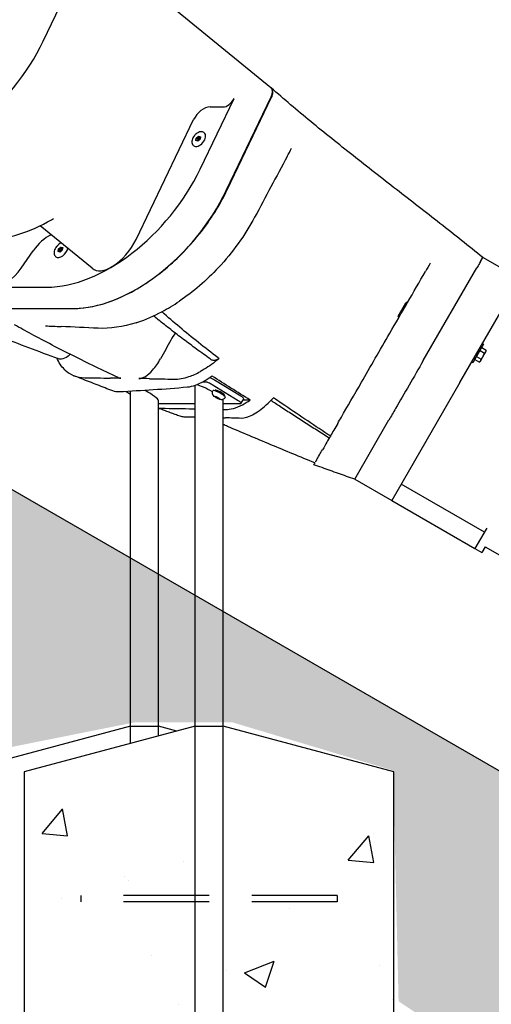
# Model space of a CAD drawing. Extents: x 0 to 1056, y 0 to 842.
# Drawn here: x 647 to 669, y 223 to 270 of the extents above; entities that cross this region are included whole.
import ezdxf

# ---------------------------------------------------------------- set-up
doc = ezdxf.new("R2010")
doc.units = 0
doc.header["$LTSCALE"] = 32
doc.header["$MEASUREMENT"] = 0
doc.linetypes.add('HIDDEN2', pattern=[0.1875, 0.125, -0.0625])
doc.layers.add('HATCH', color=9, linetype='CONTINUOUS')
doc.layers.add('HIDDEN', color=3, linetype='HIDDEN2')
doc.layers.add('Sketch Geometry (ANSI)', color=7, linetype='CONTINUOUS', lineweight=25)

msp = doc.modelspace()

# ---------------------------------------------------------------- hatches: boundary and pattern name
at = {"layer": 'HATCH'}
h = msp.add_hatch(dxfattribs=at)
h.set_pattern_fill('EARTH', color=256, scale=30, angle=45)
h.paths.add_polyline_path([(818.93796, 191.44888), (722.93796, 191.44888), (722.93796, 203.44888), (369.5996, 407.44888), (369.5996, 395.44888), (264.62421, 395.44888), (267.17183, 385.95155), (284.67568, 380.70404), (300.72088, 385.07697), (315.01569, 380.41252), (325.22627, 386.24308), (337.18723, 383.03627), (338.93762, 381.57863), (338.88471, 389.80056), (348.27301, 392.6567), (352.06551, 392.6567), (362.56782, 389.74141), (378.02955, 383.91085), (388.8236, 373.70737), (400.78456, 369.62598), (403.9936, 370.20903), (411.5786, 372.83279), (416.82976, 372.83279), (424.99822, 370.79209), (425.28995, 356.21569), (428.79072, 354.75805), (436.95919, 356.50721), (442.79381, 356.50721), (450.08708, 354.17499), (450.08708, 346.0122), (458.54727, 344.26304), (465.54881, 337.84942), (472.25862, 331.14427), (475.17593, 331.14427), (483.05266, 332.60191), (488.88728, 332.60191), (496.47228, 330.56122), (496.76401, 321.81538), (500.26478, 315.69329), (500.55651, 314.8187), (509.01671, 316.8594), (513.97613, 317.15093), (521.56113, 314.23564), (521.85286, 306.36439), (530.89652, 302.57452), (536.43941, 296.74396), (544.31614, 292.66257), (546.94172, 290.62187), (554.81845, 292.9541), (560.65307, 292.9541), (568.23807, 290.03882), (568.23807, 278.08617), (571.73884, 274.2963), (580.49077, 276.92005), (585.44816, 276.6009), (592.99483, 274.84124), (592.99483, 264.03187), (601.04461, 259.00425), (608.59128, 258.75287), (614.62861, 251.96559), (618.15039, 250.20593), (625.94861, 252.46835), (631.48283, 252.46835), (640.03572, 249.95455), (639.53261, 237.13413), (643.5575, 234.8717), (652.36195, 236.63137), (656.88995, 236.63137), (664.43661, 234.36894), (664.68817, 223.55957), (668.4615, 221.04576), (674.24728, 218.28058), (682.20351, 220.45386), (684.99373, 220.45386), (692.34976, 218.93297), (692.34976, 206.76594), (698.94483, 205.75202), (707.56914, 196.62674), (714.67151, 195.61282), (717.20807, 183.44579), (726.44403, 180.62819), (726.31861, 186.39305), (736.46913, 189.25841), (737.49649, 189.51507), (748.28377, 186.17847), (748.29315, 178.82224), (761.96756, 180.89268), (783.51511, 177.99406), (795.53201, 181.72085), (815.42205, 181.72085)])
h = msp.add_hatch(dxfattribs=at)
h.set_pattern_fill('AR-CONC', color=256, scale=2, style=0)
h.set_pattern_definition([(50, (447.571, -135.887), (14.3452, -1.25504), [1.5, -16.5]), (355, (447.571, -135.887), (-2.77503, 15.04384), [1.2, -13.2]), (100.4514, (448.766, -135.991), (11.57018, 13.7888), [1.2748, -14.02284]), (46.184, (447.571, -131.887), (21.3448, -3.3104), [2.25, -24.75]), (96.6356, (449.35, -132.163), (18.6932, 19.4824), [1.9122, -21.0343]), (351.184, (447.57, -131.887), (18.6932, 19.4824), [1.8, -19.8]), (21, (449.571, -132.887), (11.93814, -8.05238), [1.5, -16.5]), (326, (449.571, -132.887), (4.8663, 14.503), [1.2, -13.2]), (71.4514, (450.566, -133.558), (16.80445, 6.45062), [1.2748, -14.02284]), (37.5, (447.571, -135.887), (0.2432, 6.65788), [0, -13.04, 0, -13.4, 0, -13.25]), (7.5, (447.571, -135.887), (5.26139, 7.88823), [0, -7.64, 0, -12.74, 0, -5.05]), (327.5, (443.111, -135.887), (10.67645, -0.4511), [0, -5, 0, -15.6, 0, -20.7]), (317.5, (441.111, -135.887), (11.66372, 2.0021), [0, -6.5, 0, -10.36, 0, -14.7])])
h.paths.add_polyline_path([(655.15415, 236.44969), (647.15415, 234.3061), (647.15415, 214.44969), (664.46915, 214.44969), (664.46915, 234.3061), (656.46915, 236.44969)])

# ---------------------------------------------------------------- linework, layer by layer
for p, q in [((369.5996, 407.44888), (722.93796, 203.44888)), ((658.70508, 266.36255), (648.90712, 274.36255)), ((648.04772, 268.54978), (649.63316, 271.85498)), ((655.39619, 262.54978), (656.98163, 265.85498)), ((656.62093, 261.54978), (658.72565, 265.93751)), ((656.66205, 261.57979), (658.74216, 265.91623)), ((655.85837, 265.4597), (656.46806, 265.4597)), ((652.39364, 259.24982), (655.088, 264.86679)), ((655.19526, 263.88349), (655.21357, 264.00282)), ((655.21357, 264.00282), (655.32026, 264.09473)), ((655.21357, 264.00282), (655.25184, 263.97157)), ((655.25184, 263.97157), (655.23638, 263.87075)), ((655.35854, 264.06348), (655.25184, 263.97157)), ((655.39035, 263.948), (655.28365, 263.85609)), ((655.32026, 264.09473), (655.40865, 264.06732)), ((655.32026, 264.09473), (655.35854, 264.06348)), ((655.40581, 264.04882), (655.35854, 264.06348)), ((655.40865, 264.06732), (655.39035, 263.948)), ((655.58728, 264.24674), (655.56815, 264.26236)), ((655.09318, 263.64158), (655.07404, 263.65721)), ((655.28365, 263.85609), (655.19526, 263.88349)), ((650.3417, 257.89975), (647.89982, 259.89353)), ((648.76122, 258.80667), (648.86791, 258.89858)), ((648.90619, 258.86733), (648.79949, 258.77542)), ((648.86791, 258.89858), (648.9563, 258.87117)), ((648.86791, 258.89858), (648.90619, 258.86733)), ((648.95346, 258.85267), (648.90619, 258.86733)), ((648.9563, 258.87117), (648.938, 258.75185)), ((647.01738, 257.9042), (647.5764, 258.72579)), ((648.64083, 258.44543), (648.62169, 258.46105)), ((648.74291, 258.68734), (648.76122, 258.80667)), ((648.8313, 258.65993), (648.74291, 258.68734)), ((648.76122, 258.80667), (648.79949, 258.77542)), ((648.79949, 258.77542), (648.78403, 258.67459)), ((648.938, 258.75185), (648.8313, 258.65993)), ((668.52358, 258.21523), (668.63503, 258.40826)), ((682.49144, 250.40826), (668.63503, 258.40826)), ((665.84731, 253.57979), (668.35096, 257.91623)), ((645.64853, 257.01596), (648.2061, 257.01596)), ((664.66917, 255.66418), (665.02854, 256.28664)), ((665.09829, 256.28245), (665.07123, 256.29807)), ((643.01623, 256.01596), (649.43085, 256.01596)), ((643.0166, 256.01596), (649.43048, 256.01596)), ((664.70767, 255.60587), (664.68061, 255.62149)), ((667.56204, 252.54978), (669.47029, 255.85498)), ((668.67337, 254.34467), (668.17337, 253.47865)), ((668.61708, 254.37717), (668.67337, 254.34467)), ((668.3017, 253.70091), (668.34226, 253.77116)), ((668.34226, 253.77116), (668.42338, 253.91166)), ((668.34226, 253.77116), (668.55262, 253.64971)), ((668.42338, 253.91166), (668.5045, 254.05216)), ((668.5045, 254.05216), (668.54505, 254.12241)), ((668.5045, 254.05216), (668.71486, 253.93071)), ((668.5338, 253.56691), (668.65547, 253.77766)), ((668.54505, 254.12241), (668.58561, 254.19266)), ((668.56388, 254.15501), (668.56387, 254.15501)), ((668.58561, 254.19266), (668.79597, 254.07121)), ((668.65547, 253.77766), (668.77715, 253.98841)), ((668.77715, 253.98841), (668.79597, 254.02101)), ((668.79597, 254.02101), (668.79597, 254.07121)), ((668.11708, 253.51115), (668.17337, 253.47865)), ((668.26114, 253.63066), (668.3017, 253.70091)), ((668.26114, 253.63066), (668.4715, 253.50921)), ((668.28288, 253.6683), (668.28287, 253.66831)), ((668.51497, 253.5343), (668.4715, 253.50921)), ((668.51497, 253.5343), (668.5338, 253.56691)), ((655.15415, 216.44969), (655.15415, 252.4086)), ((655.66867, 252.57008), (655.51245, 252.57008)), ((657.18002, 251.69508), (655.95665, 252.44508)), ((657.29774, 251.91159), (656.07437, 252.66159)), ((667.56204, 252.54978), (664.36708, 247.01596)), ((651.93518, 252.12711), (652.1274, 252.00927)), ((652.1274, 235.63867), (652.1274, 252.1375)), ((655.99027, 252.15748), (655.99734, 252.17047)), ((656.12515, 251.85705), (656.08101, 251.90231)), ((656.08101, 251.90231), (656.14765, 251.88671)), ((656.14239, 252.14311), (656.16466, 252.18407)), ((656.47184, 251.96398), (656.49411, 252.00495)), ((653.4424, 235.99103), (653.4424, 251.71258)), ((653.4424, 251.57008), (655.15415, 251.57008)), ((656.142, 251.88804), (656.12515, 251.85705)), ((656.23593, 251.79619), (656.12515, 251.85705)), ((656.14765, 251.88671), (656.25844, 251.82586)), ((656.25353, 251.82855), (656.23593, 251.79619)), ((656.30258, 251.7806), (656.23593, 251.79619)), ((656.25844, 251.82586), (656.30258, 251.7806)), ((656.46915, 216.44969), (656.46915, 251.71258)), ((656.46915, 251.57008), (657.29984, 251.57008)), ((656.56659, 251.84412), (656.57366, 251.85711)), ((657.31558, 251.57566), (657.4333, 251.79217)), ((657.74002, 251.72659), (657.39764, 251.72659)), ((662.63503, 248.01596), (664.23992, 250.7957)), ((662.63503, 248.01596), (664.36708, 247.01596)), ((668.70847, 245.53547), (664.81136, 247.78547)), ((664.36708, 247.01596), (668.2642, 244.76596)), ((668.79183, 245.67983), (668.2642, 244.76596)), ((668.82081, 245.73003), (668.79183, 245.67983)), ((668.2642, 244.76596), (668.58896, 244.57846)), ((668.74521, 244.84909), (668.58896, 244.57846)), ((668.74521, 244.84909), (670.69376, 243.72409))]:
    msp.add_line(p, q, dxfattribs=at)
for centre, start, end in [((665.05561, 256.27101), 60, 150), ((664.69623, 255.64856), 150, 240)]:
    msp.add_arc(centre, 0.03125, start, end, dxfattribs=at)
for centre, major_axis, ratio, start_param, end_param in [((643.33251, 269.07813), (4.42719, 5.42218), 0.61237244, 3.60524026, 5.08877013), ((658.38885, 265.97525), (0.31623, 0.3873), 0.61237244, 5.08877013, 6.28318531), ((656.64483, 265.89272), (-0.31623, -0.3873), 0.61237244, 0.46364761, 1.94717747), ((655.5932, 264.81018), (-0.47434, -0.58095), 0.61237244, 3.60524026, 5.08877013), ((655.34023, 263.94416), (-0.24705, -0.30258), 0.61237244, 0, 3.14159265), ((655.34023, 263.94416), (-0.03953, -0.04841), 0.61237244, 1.99779774, 6.8649347), ((655.3785, 263.91291), (0.03953, 0.04841), 0.61237244, 0.70167412, 2.35911321), ((650.68098, 263.07813), (4.42719, 5.42218), 0.61237244, 3.60524026, 5.08877013), ((651.90572, 262.07813), (4.42719, 5.42218), 0.61237244, 3.60524026, 5.08877013), ((648.29076, 261.65078), (-1.26491, -1.54919), 0.61237244, 1.01988226, 1.07256614), ((647.9253, 265.32813), (-4.42719, -5.42218), 0.61237244, 0.46364761, 1.01988226), ((648.41493, 258.31499), (-0.94868, -1.1619), 0.61237244, 4.07142458, 4.85428603), ((648.88788, 258.74801), (-0.24705, -0.30258), 0.61237244, 0, 2.30742271), ((651.04644, 259.40078), (-1.26491, -1.54919), 0.61237244, 1.07256614, 1.94717747), ((648.88788, 258.74801), (-0.03953, -0.04841), 0.61237244, 1.99779774, 6.8649347), ((648.92615, 258.71676), (0.03953, 0.04841), 0.61237244, 0.70167412, 2.35911321), ((646.17886, 258.31499), (-0.94868, -1.1619), 0.61237244, 0.46364761, 1.71269338), ((651.13227, 258.868), (-0.79057, -0.96825), 0.61237244, 0, 1.07256614), ((655.81165, 252.07008), (0.65523, -0.36686), 0.14885109, 1.40823391, 2.69401651), ((655.87257, 252.44508), (-0.21963, 0.11942), 0.16815274, 4.41245608, 5.98325241), ((655.99029, 252.66159), (-0.21963, 0.11942), 0.16815274, 4.41245608, 5.5100581), ((652.28044, 252.07008), (-0.21963, 0.11942), 0.16815274, 0.71470519, 0.89506551), ((652.7849, 252.07008), (0.65523, -0.36686), 0.14885109, 0.08315009, 1.59906173), ((656.2855, 252.01379), (-0.28816, 0.15668), 0.16815274, 3.14159265, 6.28318531), ((656.3161, 252.07008), (-0.21963, 0.11942), 0.16815274, 2.58832819, 6.83644977), ((657.21366, 251.91159), (0.21963, -0.11942), 0.16815274, 0, 1.27086343), ((655.81165, 252.07008), (0.65523, -0.36686), 0.14885109, 0.08315009, 0.31882295), ((657.09594, 251.69508), (0.21963, -0.11942), 0.16815274, 5.98325241, 7.55404874)]:
    msp.add_ellipse(centre, major_axis=major_axis, ratio=ratio, start_param=start_param, end_param=end_param, dxfattribs=at)
for points, knots in [([(658.74216, 265.91623), (658.76896, 265.97211), (658.78691, 266.02837), (658.8043, 266.13806), (658.80275, 266.19024), (658.77929, 266.28279), (658.75691, 266.322), (658.71198, 266.36364), (658.69687, 266.37422), (658.68033, 266.38275)], [0, 0, 0, 0, 0.49354165, 0.49354165, 1.00868561, 1.00868561, 1.54051861, 1.54051861, 1.76907793, 1.76907793, 1.76907793, 1.76907793]), ([(668.63503, 258.40826), (667.97834, 258.93998), (667.30598, 259.4722), (665.95113, 260.53378), (665.26765, 261.06394), (663.90424, 262.12375), (663.22619, 262.65194), (661.88479, 263.71202), (661.22284, 264.24288), (659.93813, 265.30179), (659.31601, 265.82932), (658.72194, 266.35433)], [-32.5058142, -32.5058142, -32.5058142, -32.5058142, -25.9314583, -25.9314583, -19.3571024, -19.3571024, -12.7827465, -12.7827465, -6.20839061, -6.20839061, 0.36596529, 0.36596529, 0.36596529, 0.36596529]), ([(655.56815, 264.26236), (655.54828, 264.27858), (655.52463, 264.29007), (655.47175, 264.30301), (655.44231, 264.30392), (655.37938, 264.29506), (655.3457, 264.28443), (655.27844, 264.25257), (655.24488, 264.23111), (655.18165, 264.1799), (655.15198, 264.15017), (655.09933, 264.08542), (655.07634, 264.05042), (655.03923, 263.97836), (655.02513, 263.9413), (655.00752, 263.86847), (655.00404, 263.8327), (655.00893, 263.7665), (655.01709, 263.73591), (655.04219, 263.68919), (655.05664, 263.67142), (655.07404, 263.65721)], [4.46981297, 4.46981297, 4.46981297, 4.46981297, 4.75366779, 4.75366779, 5.05490059, 5.05490059, 5.38061137, 5.38061137, 5.71281878, 5.71281878, 6.04393545, 6.04393545, 6.37427149, 6.37427149, 6.70541366, 6.70541366, 7.03761427, 7.03761427, 7.36275692, 7.36275692, 7.61140562, 7.61140562, 7.61140562, 7.61140562]), ([(649.72783, 256.02656), (650.28884, 256.06603), (650.88638, 256.21537), (652.21858, 256.76916), (652.94469, 257.20981), (654.25839, 258.26974), (654.84267, 258.86046), (655.87649, 260.16162), (656.31786, 260.86226), (656.66205, 261.57979)], [1.05454707, 1.05454707, 1.05454707, 1.05454707, 6.9510932, 6.9510932, 13.93125446, 13.93125446, 20.25872056, 20.25872056, 26.59646367, 26.59646367, 26.59646367, 26.59646367]), ([(657.94775, 260.29146), (657.72357, 259.87143), (657.46632, 259.45959), (656.89636, 258.66756), (656.58558, 258.28943), (655.69012, 257.33076), (655.07244, 256.80022), (654.42995, 256.36538)], [-14.60112817, -14.60112817, -14.60112817, -14.60112817, -10.86085679, -10.86085679, -7.14053275, -7.14053275, -0.82534814, -0.82534814, -0.82534814, -0.82534814]), ([(648.88984, 259.08519), (648.8799, 259.08143), (648.86996, 259.07719), (648.82609, 259.05641), (648.79253, 259.03496), (648.7293, 258.98375), (648.69963, 258.95402), (648.64698, 258.88927), (648.62399, 258.85427), (648.58688, 258.7822), (648.57278, 258.74514), (648.55517, 258.67232), (648.55169, 258.63655), (648.55658, 258.57035), (648.56474, 258.53975), (648.58984, 258.49304), (648.60429, 258.47527), (648.62169, 258.46105)], [5.28371015, 5.28371015, 5.28371015, 5.28371015, 5.38061137, 5.38061137, 5.71281878, 5.71281878, 6.04393545, 6.04393545, 6.37427149, 6.37427149, 6.70541366, 6.70541366, 7.03761427, 7.03761427, 7.36275692, 7.36275692, 7.61140562, 7.61140562, 7.61140562, 7.61140562]), ([(668.52358, 258.21523), (668.50788, 258.18802), (668.49095, 258.15869), (668.45381, 258.09437), (668.43361, 258.05939), (668.39244, 257.98807), (668.37163, 257.95203), (668.35096, 257.91623)], [1.287305397, 1.287305397, 1.287305397, 1.287305397, 1.583589394, 1.583589394, 1.903097343, 1.903097343, 2.21939156, 2.21939156, 2.21939156, 2.21939156]), ([(653.60225, 255.86601), (653.87659, 256.01172), (654.15021, 256.17652), (654.42389, 256.36129), (654.42692, 256.36334), (654.42995, 256.36538)], [-16.46829839, -16.46829839, -16.46829839, -16.46829839, -13.81444377, -13.81444377, -13.78474225, -13.78474225, -13.78474225, -13.78474225]), ([(652.39907, 255.35206), (652.42229, 255.35953), (652.44554, 255.36715), (652.84406, 255.50033), (653.22384, 255.66502), (653.60225, 255.86601)], [-20.35587909, -20.35587909, -20.35587909, -20.35587909, -20.1288278, -20.1288278, -16.46829839, -16.46829839, -16.46829839, -16.46829839]), ([(655.86259, 253.6526), (655.64973, 253.80506), (655.43929, 253.95764), (655.02325, 254.26337), (654.81774, 254.41645), (654.412, 254.72318), (654.21184, 254.87677), (653.81703, 255.18467), (653.62243, 255.33895), (653.35733, 255.55287), (653.28426, 255.61225), (653.21164, 255.67167)], [-0.30462649, -0.30462649, -0.30462649, -0.30462649, 1.83534261, 1.83534261, 3.97531172, 3.97531172, 6.11528083, 6.11528083, 8.25524993, 8.25524993, 9.07659363, 9.07659363, 9.07659363, 9.07659363]), ([(656.28083, 253.67337), (656.26704, 253.68382), (656.25326, 253.69428), (655.92467, 253.94373), (655.6165, 254.18296), (654.71512, 254.90066), (654.14519, 255.37913), (653.61354, 255.85588), (653.60977, 255.85926), (653.60601, 255.86263), (653.60225, 255.86601)], [-10.68008126, -10.68008126, -10.68008126, -10.68008126, -10.52661449, -10.52661449, -7.01774299, -7.01774299, 0, 0, 0, 0.04967977, 0.04967977, 0.04967977, 0.04967977]), ([(644.44821, 255.33051), (644.52775, 255.29808), (644.60756, 255.26566), (645.11746, 255.05926), (645.55496, 254.88554), (646.44475, 254.53842), (646.89692, 254.36505), (647.81489, 254.0186), (648.28073, 253.84551), (648.75275, 253.67256)], [7.11388611, 7.11388611, 7.11388611, 7.11388611, 7.91073098, 7.91073098, 12.18777482, 12.18777482, 16.46481867, 16.46481867, 20.74186251, 20.74186251, 20.74186251, 20.74186251]), ([(651.55714, 252.7776), (651.19764, 252.94687), (650.84263, 253.11642), (650.14275, 253.45597), (649.79789, 253.62596), (649.11943, 253.96628), (648.78591, 254.13656), (648.13004, 254.47794), (647.80783, 254.64898), (647.22233, 254.96647), (646.9574, 255.11282), (646.6972, 255.25942)], [0.45221227, 0.45221227, 0.45221227, 0.45221227, 3.81790262, 3.81790262, 7.18359297, 7.18359297, 10.54928332, 10.54928332, 13.91497367, 13.91497367, 16.78584683, 16.78584683, 16.78584683, 16.78584683]), ([(661.83592, 250.63185), (661.89171, 250.72849), (661.94956, 250.82868), (662.28785, 251.41461), (662.60514, 251.96419), (663.36766, 253.2849), (663.81834, 254.0655), (664.27555, 254.85741)], [-13.92548226, -13.92548226, -13.92548226, -13.92548226, -12.69584017, -12.69584017, -6.96991818, -6.96991818, 0, 0, 0, 0]), ([(654.02208, 254.54003), (653.94194, 254.39413), (653.86174, 254.24829), (653.7013, 253.95681), (653.62104, 253.81116), (653.54073, 253.66555)], [-5.28873073, -5.28873073, -5.28873073, -5.28873073, -4.01177772, -4.01177772, -2.73556698, -2.73556698, -2.73556698, -2.73556698]), ([(648.75275, 253.67256), (648.7994, 253.65547), (648.85159, 253.65061), (649.00325, 253.67108), (649.10906, 253.71863), (649.25016, 253.82003), (649.28066, 253.84407), (649.31123, 253.87026)], [0.59939512, 0.59939512, 0.59939512, 0.59939512, 1.48591079, 1.48591079, 2.96799385, 2.96799385, 3.37296226, 3.37296226, 3.37296226, 3.37296226]), ([(649.06513, 253.13764), (649.05708, 253.14529), (649.04909, 253.15305), (648.89714, 253.30417), (648.77512, 253.485), (648.67658, 253.70049)], [-20.22555501, -20.22555501, -20.22555501, -20.22555501, -20.03540917, -20.03540917, -16.5783867, -16.5783867, -16.5783867, -16.5783867]), ([(652.52793, 252.73796), (652.61823, 252.73655), (652.72103, 252.77033), (652.94005, 252.90444), (653.05419, 253.00351), (653.23335, 253.20368), (653.29893, 253.28702), (653.42494, 253.46769), (653.48494, 253.5644), (653.54073, 253.66555)], [0, 0, 0, 0, 1.49048458, 1.49048458, 2.98127189, 2.98127189, 3.86820238, 3.86820238, 4.75484894, 4.75484894, 4.75484894, 4.75484894]), ([(656.28083, 253.67337), (656.04706, 253.47678), (655.81493, 253.30775), (655.52685, 253.13176), (655.46705, 253.09713), (655.40773, 253.06468)], [-10.07337516, -10.07337516, -10.07337516, -10.07337516, -6.97090534, -6.97090534, -6.15066123, -6.15066123, -6.15066123, -6.15066123]), ([(655.86259, 253.6526), (655.90149, 253.62474), (655.94604, 253.60785), (656.07975, 253.59317), (656.17658, 253.61732), (656.28083, 253.67337)], [3.62957066, 3.62957066, 3.62957066, 3.62957066, 4.47641627, 4.47641627, 5.91853908, 5.91853908, 5.91853908, 5.91853908]), ([(665.84731, 253.57979), (665.39457, 252.79562), (664.95383, 252.03223), (664.44319, 251.14777), (664.33985, 250.96879), (664.23992, 250.7957)], [0, 0, 0, 0, 6.92615534, 6.92615534, 8.74856585, 8.74856585, 8.74856585, 8.74856585]), ([(651.30741, 252.1546), (651.18473, 252.20184), (651.06235, 252.2491), (650.81824, 252.34363), (650.69648, 252.39092), (650.45329, 252.48564), (650.33189, 252.53307), (650.08954, 252.62804), (649.96858, 252.67559), (649.72712, 252.7708), (649.60662, 252.81847), (649.48636, 252.8662)], [-27.30708814, -27.30708814, -27.30708814, -27.30708814, -26.27144875, -26.27144875, -25.23580936, -25.23580936, -24.20016997, -24.20016997, -23.16453058, -23.16453058, -22.12889119, -22.12889119, -22.12889119, -22.12889119]), ([(654.17342, 252.70849), (654.39106, 252.704), (654.62488, 252.74341), (655.04494, 252.8846), (655.2242, 252.96429), (655.40773, 253.06468)], [-7.20262466, -7.20262466, -7.20262466, -7.20262466, -3.60338558, -3.60338558, -1.06795222, -1.06795222, -1.06795222, -1.06795222]), ([(655.9578, 252.84909), (655.82704, 252.75656), (655.70055, 252.67564), (655.28658, 252.44125), (655.02522, 252.34706), (654.80199, 252.32676)], [-6.81193756, -6.81193756, -6.81193756, -6.81193756, -4.81110383, -4.81110383, 0, 0, 0, 0]), ([(654.80199, 252.32676), (654.26663, 252.27806), (653.72489, 252.23705), (652.6702, 252.16711), (652.13764, 252.13689), (651.61533, 252.11055)], [-23.02060068, -23.02060068, -23.02060068, -23.02060068, -11.51238851, -11.51238851, -0.00003619, -0.00003619, -0.00003619, -0.00003619]), ([(656.56659, 251.84412), (656.55693, 251.82636), (656.54431, 251.81035), (656.51628, 251.78369), (656.50096, 251.77362), (656.46905, 251.75719), (656.45336, 251.75248), (656.42095, 251.74532), (656.40663, 251.74474), (656.37607, 251.7449), (656.36304, 251.74693), (656.32447, 251.75416), (656.30486, 251.76096), (656.25664, 251.77923), (656.22896, 251.7919), (656.18098, 251.8165), (656.16095, 251.82762), (656.12214, 251.8509), (656.10346, 251.86301), (656.06327, 251.89191), (656.04376, 251.90581), (656.0114, 251.94344), (656.00353, 251.95328), (655.98998, 251.97639), (655.98496, 251.98603), (655.97666, 252.00778), (655.97327, 252.01856), (655.96701, 252.0514), (655.96531, 252.07716), (655.97501, 252.12326), (655.98133, 252.14103), (655.99027, 252.15748)], [3.63960261, 3.63960261, 3.63960261, 3.63960261, 3.69384311, 3.69384311, 3.75345922, 3.75345922, 3.83065129, 3.83065129, 3.94316851, 3.94316851, 4.11922505, 4.11922505, 4.52779386, 4.52779386, 5.06708776, 5.06708776, 5.45673532, 5.45673532, 5.85371008, 5.85371008, 6.36396373, 6.36396373, 6.50930931, 6.50930931, 6.58732498, 6.58732498, 6.64429814, 6.64429814, 6.73097498, 6.73097498, 6.78119526, 6.78119526, 6.78119526, 6.78119526]), ([(656.58771, 251.28344), (656.80913, 251.27748), (657.07455, 251.35397), (657.4925, 251.57078), (657.61409, 251.64303), (657.74002, 251.72659)], [-10.16644936, -10.16644936, -10.16644936, -10.16644936, -5.07589502, -5.07589502, -3.10493047, -3.10493047, -3.10493047, -3.10493047]), ([(658.16855, 251.22702), (658.17138, 251.22913), (658.17421, 251.23125), (658.38259, 251.38819), (658.60107, 251.59032), (658.82851, 251.83571)], [-20.76080419, -20.76080419, -20.76080419, -20.76080419, -20.70746658, -20.70746658, -16.83532476, -16.83532476, -16.83532476, -16.83532476]), ([(661.43911, 249.94456), (661.2463, 250.06661), (661.05387, 250.18875), (660.67004, 250.43319), (660.47863, 250.55549), (660.09706, 250.80026), (659.90689, 250.92273), (659.52805, 251.16786), (659.33936, 251.29053), (659.00226, 251.51085), (658.85351, 251.60848), (658.70536, 251.70617)], [-0.19882606, -0.19882606, -0.19882606, -0.19882606, 1.54443194, 1.54443194, 3.28768993, 3.28768993, 5.03094793, 5.03094793, 6.77420592, 6.77420592, 8.15981733, 8.15981733, 8.15981733, 8.15981733]), ([(661.49601, 250.0431), (661.45648, 250.06906), (661.41699, 250.09501), (661.37755, 250.12095), (660.65261, 250.5977), (659.93578, 251.0762), (659.1, 251.64839), (658.96388, 251.74205), (658.82851, 251.83571)], [-28.45280368, -28.45280368, -28.45280368, -28.45280368, -28.07097197, -28.07097197, -28.07097197, -21.05322898, -21.05322898, -19.67961991, -19.67961991, -19.67961991, -19.67961991]), ([(654.45412, 250.96772), (654.37892, 250.99557), (654.30378, 251.02343), (654.15365, 251.07915), (654.07866, 251.10702), (653.92881, 251.16278), (653.85396, 251.19066), (653.70441, 251.24644), (653.62972, 251.27433), (653.51751, 251.31629), (653.47994, 251.33035), (653.4424, 251.3444)], [-36.00099539, -36.00099539, -36.00099539, -36.00099539, -35.387193, -35.387193, -34.7733906, -34.7733906, -34.15958821, -34.15958821, -33.54578581, -33.54578581, -33.23660055, -33.23660055, -33.23660055, -33.23660055]), ([(653.57316, 251.34292), (654.07428, 251.33566), (654.58298, 251.32732), (655.1069, 251.31722), (655.13051, 251.31676), (655.15415, 251.3163)], [-22.90456711, -22.90456711, -22.90456711, -22.90456711, -11.43089794, -11.43089794, -10.88992546, -10.88992546, -10.88992546, -10.88992546]), ([(658.16855, 251.22702), (658.05422, 251.14149), (657.94429, 251.07094), (657.64642, 250.91445), (657.47165, 250.86587), (657.31828, 250.87082)], [-6.13578915, -6.13578915, -6.13578915, -6.13578915, -3.97468264, -3.97468264, 0, 0, 0, 0]), ([(660.76777, 248.78176), (660.42211, 248.9241), (660.07712, 249.06656), (659.38936, 249.35161), (659.04658, 249.4942), (658.36409, 249.77942), (658.0244, 249.92203), (657.348, 250.20757), (657.01141, 250.35045), (656.60751, 250.523), (656.53829, 250.55262), (656.46915, 250.58224)], [0.79259988, 0.79259988, 0.79259988, 0.79259988, 3.65445577, 3.65445577, 6.51631166, 6.51631166, 9.37816755, 9.37816755, 12.24002344, 12.24002344, 12.8329399, 12.8329399, 12.8329399, 12.8329399]), ([(661.49601, 250.0431), (661.37474, 249.83307), (661.26906, 249.65001), (661.16072, 249.46238), (661.14187, 249.42973), (661.12392, 249.39863)], [-10.16314408, -10.16314408, -10.16314408, -10.16314408, -6.93445646, -6.93445646, -6.21510131, -6.21510131, -6.21510131, -6.21510131]), ([(660.86319, 248.94703), (660.87461, 248.96681), (660.91724, 249.04065), (661.02722, 249.23114), (661.07187, 249.30847), (661.12392, 249.39863)], [-8.2251669, -8.2251669, -8.2251669, -8.2251669, -4.10933991, -4.10933991, -2.02430704, -2.02430704, -2.02430704, -2.02430704]), ([(662.63503, 248.01596), (662.50776, 248.06132), (662.38042, 248.10672), (662.12561, 248.19755), (661.99816, 248.24298), (661.74308, 248.33391), (661.61542, 248.37943), (661.3599, 248.47055), (661.23203, 248.51615), (660.9761, 248.60746), (660.84805, 248.65315), (660.71993, 248.69889)], [-57.98100321, -57.98100321, -57.98100321, -57.98100321, -56.95044954, -56.95044954, -55.91989587, -55.91989587, -54.88934219, -54.88934219, -53.85878852, -53.85878852, -52.82823485, -52.82823485, -52.82823485, -52.82823485])]:
    msp.add_open_spline(points, degree=3, knots=knots, dxfattribs=at)
for points in [[(659.4729, 263.14246), (659.54141, 263.27022), (659.60994, 263.39797), (659.67849, 263.52573)], [(659.4729, 263.14246), (658.96418, 262.19375), (658.4556, 261.24299), (657.94775, 260.29146)], [(666.17036, 258.13931), (666.09549, 258.00964), (666.02062, 257.87996), (665.94575, 257.75028)], [(664.27555, 254.85741), (664.83225, 255.82164), (665.38897, 256.78592), (665.94575, 257.75028)], [(648.14535, 255.20512), (648.3932, 255.19515), (648.64164, 255.18478), (648.89008, 255.17398)], [(650.61467, 255.09156), (650.03764, 255.1219), (649.45967, 255.14924), (648.89008, 255.17398)], [(652.39907, 255.35206), (651.77368, 255.15088), (651.1702, 255.06235), (650.61467, 255.09156)], [(654.22669, 254.86614), (654.15439, 254.76525), (654.08557, 254.65563), (654.02208, 254.54003)], [(649.06513, 253.13764), (649.31644, 252.89895), (649.62894, 252.77471), (649.99005, 252.77082)], [(657.74002, 251.72659), (657.13219, 252.10163), (656.53658, 252.47711), (655.9578, 252.84909)], [(649.99005, 252.77082), (650.38738, 252.76654), (650.78482, 252.76192), (651.1785, 252.75692)], [(651.68007, 252.75032), (651.5132, 252.75259), (651.3459, 252.75479), (651.1785, 252.75692)], [(651.55714, 252.7776), (651.59438, 252.76007), (651.63554, 252.75092), (651.68007, 252.75032)], [(653.02353, 252.72993), (652.8581, 252.73272), (652.69275, 252.73539), (652.52793, 252.73796)], [(653.02353, 252.72993), (653.40223, 252.72354), (653.78783, 252.71644), (654.17342, 252.70849)], [(651.61533, 252.11055), (651.50121, 252.1048), (651.39835, 252.11958), (651.30741, 252.1546)], [(653.4424, 251.35544), (653.48396, 251.34777), (653.52757, 251.34359), (653.57316, 251.34292)], [(656.46915, 251.28658), (656.50873, 251.28554), (656.54826, 251.2845), (656.58771, 251.28344)], [(654.64471, 250.93315), (654.57675, 250.9343), (654.51316, 250.94586), (654.45412, 250.96772)], [(655.15415, 250.92409), (654.98483, 250.92727), (654.81477, 250.93029), (654.64471, 250.93315)], [(656.46915, 250.89525), (656.50745, 250.89427), (656.54577, 250.89327), (656.5841, 250.89226)], [(657.31828, 250.87082), (657.07226, 250.87877), (656.82605, 250.88587), (656.5841, 250.89226)], [(661.83592, 250.63185), (661.7121, 250.41739), (661.59849, 250.22061), (661.49601, 250.0431)], [(660.71993, 248.69889), (660.71993, 248.69889), (660.72023, 248.69942), (660.72083, 248.70047)], [(660.72083, 248.70047), (660.73075, 248.71764), (660.74141, 248.73611), (660.75291, 248.75602)], [(660.76808, 248.7823), (660.76285, 248.77325), (660.7578, 248.76449), (660.75291, 248.75602)], [(660.81465, 248.86296), (660.80831, 248.85198), (660.80222, 248.84143), (660.79636, 248.83128)], [(660.81465, 248.86296), (660.8292, 248.88817), (660.8453, 248.91604), (660.86319, 248.94703)]]:
    msp.add_open_spline(points, degree=3, dxfattribs=at)
for points in [[(668.55262, 253.64971), (668.61783, 253.71245), (668.65547, 253.77766)], [(668.65547, 253.77766), (668.69312, 253.84286), (668.71486, 253.93071)], [(668.71486, 253.93071), (668.75833, 253.9558), (668.77715, 253.98841)], [(668.77715, 253.98841), (668.79597, 254.02101), (668.79597, 254.07121)], [(668.4715, 253.50921), (668.51497, 253.5343), (668.5338, 253.56691)], [(668.5338, 253.56691), (668.55262, 253.59951), (668.55262, 253.64971)]]:
    msp.add_rational_spline(points, [1, 1.0379548493, 1], degree=2, dxfattribs=at)
at = {"layer": 'HIDDEN'}
for p, q in [((661.81169, 228.52093), (649.81169, 228.52093)), ((649.81169, 228.52093), (649.81169, 228.22306)), ((661.81169, 228.52093), (661.81169, 228.22306)), ((661.81169, 228.22306), (649.81169, 228.22306))]:
    msp.add_line(p, q, dxfattribs=at)
at = {"layer": 'Sketch Geometry (ANSI)'}
for p, q in [((652.1274, 236.44969), (644.1274, 234.3061)), ((655.15415, 236.44969), (647.15415, 234.3061)), ((652.1274, 236.44969), (653.4424, 236.44969)), ((654.29827, 236.22036), (653.4424, 236.44969)), ((655.15415, 236.44969), (656.46915, 236.44969)), ((664.46915, 234.3061), (656.46915, 236.44969)), ((647.15415, 234.3061), (647.15415, 214.44969)), ((664.46915, 214.44969), (664.46915, 234.3061))]:
    msp.add_line(p, q, dxfattribs=at)

doc.saveas('drawing.dxf')
